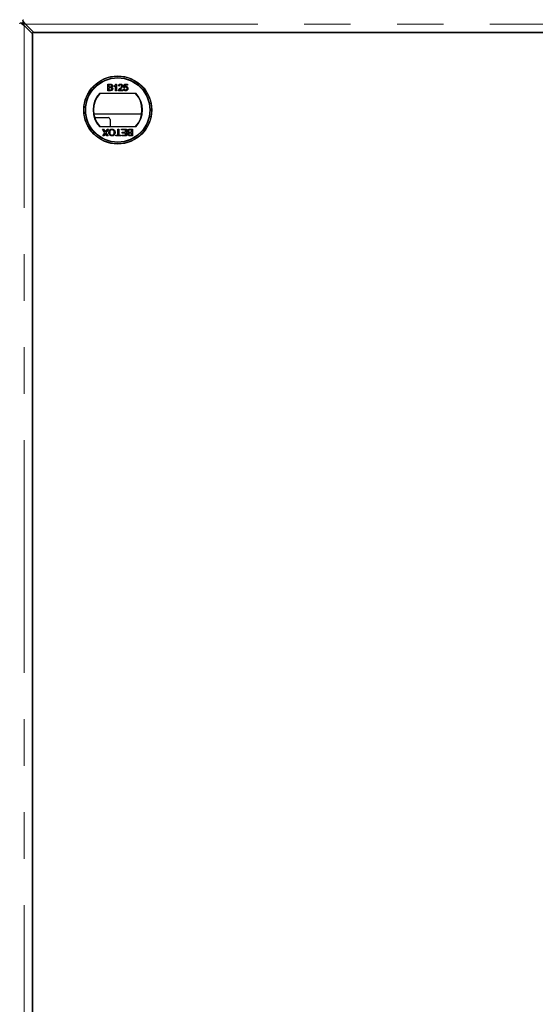
# Model space of a CAD drawing. Units: millimetres. Extents: x 218 to 11550, y 391 to 9386.
# Drawn here: x 1717 to 1999, y 1355 to 1893 of the extents above; entities that cross this region are included whole.
import ezdxf

# ---------------------------------------------------------------- set-up
doc = ezdxf.new("R2010")
doc.units = ezdxf.units.MM
doc.header["$LTSCALE"] = 20
doc.linetypes.add('PHANTOM', pattern=[12.7, 6.35, -1.27, 1.27, -1.27, 1.27, -1.27])

msp = doc.modelspace()

# ---------------------------------------------------------------- linework, layer by layer
at = {"color": 7, "linetype": 'Continuous', "lineweight": 25}
for p, q in [((1718.09, 1891.04), (1719.21, 1891.04)), ((1719.2, 1892.15), (1719.2, 1891.04)), ((1724.55, 1884.97), (1719.95, 1889.57)), ((1720.67, 1890.29), (1725.27, 1885.69)), ((2221.35, 1885.69), (1724.55, 1885.69)), ((1724.55, 1885.69), (1724.55, 827.9)), ((1724.55, 778.62), (1724.55, 1884.97)), ((1725.27, 1885.69), (2270.63, 1885.69)), ((1765.67, 1857.57), (1767.02, 1857.57)), ((1765.67, 1853.98), (1765.67, 1857.57)), ((1766.18, 1857.16), (1766.18, 1856.05)), ((1766.86, 1857.16), (1766.18, 1857.16)), ((1766.18, 1856.05), (1766.92, 1856.05)), ((1766.18, 1855.64), (1766.18, 1854.39)), ((1766.97, 1855.64), (1766.18, 1855.64)), ((1769.13, 1856.25), (1769.13, 1856.68)), ((1769.96, 1853.98), (1769.96, 1856.78)), ((1770.12, 1857.57), (1770.42, 1857.57)), ((1770.42, 1857.57), (1770.42, 1853.98)), ((1771.99, 1856.51), (1771.53, 1856.56)), ((1774.38, 1855.68), (1774.75, 1857.53)), ((1774.85, 1855.64), (1774.38, 1855.68)), ((1774.75, 1857.53), (1776.46, 1857.53)), ((1775.13, 1857.07), (1774.95, 1856.14)), ((1776.46, 1857.07), (1775.13, 1857.07)), ((1776.46, 1857.53), (1776.46, 1857.07)), ((1781.16, 1852.45), (1761.04, 1852.45)), ((1767.02, 1853.98), (1765.67, 1853.98)), ((1766.18, 1854.39), (1767.03, 1854.39)), ((1770.42, 1853.98), (1769.96, 1853.98)), ((1773.83, 1853.98), (1771.48, 1853.98)), ((1772.07, 1854.44), (1773.83, 1854.44)), ((1773.83, 1854.44), (1773.83, 1853.98)), ((1774.34, 1854.95), (1774.8, 1854.99)), ((1784.15, 1841.17), (1758.05, 1841.17)), ((1758.52, 1839.29), (1765.95, 1839.29)), ((1761.04, 1834.45), (1781.16, 1834.45)), ((1766.95, 1838.29), (1766.95, 1834.45)), ((1762.71, 1832.95), (1763.32, 1832.95)), ((1764.04, 1831.02), (1762.71, 1832.95)), ((1762.9, 1829.35), (1764.04, 1831.02)), ((1763.52, 1829.35), (1762.9, 1829.35)), ((1763.32, 1832.95), (1764.2, 1831.68)), ((1764.14, 1830.26), (1763.52, 1829.35)), ((1764.52, 1831.71), (1765.37, 1832.95)), ((1765.19, 1829.35), (1764.56, 1830.26)), ((1765.99, 1832.95), (1764.66, 1831.01)), ((1764.66, 1831.01), (1765.8, 1829.35)), ((1765.8, 1829.35), (1765.19, 1829.35)), ((1765.37, 1832.95), (1765.99, 1832.95)), ((1769.97, 1829.77), (1771.12, 1829.77)), ((1769.97, 1829.35), (1769.97, 1829.77)), ((1772.78, 1829.35), (1769.97, 1829.35)), ((1771.12, 1829.77), (1771.12, 1832.95)), ((1771.12, 1832.95), (1771.63, 1832.95)), ((1771.63, 1832.95), (1771.63, 1829.77)), ((1771.63, 1829.77), (1772.78, 1829.77)), ((1772.78, 1829.77), (1772.78, 1829.35)), ((1773.2, 1832.53), (1773.2, 1832.95)), ((1773.2, 1832.95), (1775.83, 1832.95)), ((1775.32, 1832.53), (1773.2, 1832.53)), ((1773.29, 1829.77), (1775.32, 1829.77)), ((1773.29, 1829.35), (1773.29, 1829.77)), ((1775.83, 1829.35), (1773.29, 1829.35)), ((1773.43, 1831.29), (1775.32, 1831.29)), ((1773.43, 1830.87), (1773.43, 1831.29)), ((1775.32, 1830.87), (1773.43, 1830.87)), ((1775.32, 1831.29), (1775.32, 1832.53)), ((1775.32, 1829.77), (1775.32, 1830.87)), ((1775.83, 1832.95), (1775.83, 1829.35)), ((1778.64, 1832.53), (1777.79, 1832.53)), ((1777.8, 1832.95), (1779.15, 1832.95)), ((1779.15, 1829.35), (1777.8, 1829.35)), ((1777.85, 1831.29), (1778.64, 1831.29)), ((1778.64, 1830.87), (1777.9, 1830.87)), ((1777.95, 1829.77), (1778.64, 1829.77)), ((1778.64, 1831.29), (1778.64, 1832.53)), ((1778.64, 1829.77), (1778.64, 1830.87)), ((1779.15, 1832.95), (1779.15, 1829.35))]:
    msp.add_line(p, q, dxfattribs=at)
at = {"color": 8, "linetype": 'PHANTOM', "lineweight": 18}
for p, q in [((1719.95, 774.02), (1719.95, 1889.57)), ((1720.67, 1890.29), (2275.22, 1890.29))]:
    msp.add_line(p, q, dxfattribs=at)
at = {"color": 7, "linetype": 'Continuous', "lineweight": 25}
for radius in [18.61, 18.5, 17.7, 17.5]:
    msp.add_circle((1771.1, 1843.45), radius, dxfattribs=at)
for centre, radius, start, end in [((1771.1, 1843.45), 13.5, 138.1897, 221.8103), ((1771.1, 1843.45), 13.25, 137.2153, 222.7847), ((1771.1, 1843.45), 13.25, 317.2153, 42.7847), ((1771.1, 1843.45), 13.5, 318.1897, 41.8103), ((1765.95, 1838.29), 1, 0, 90)]:
    msp.add_arc(centre, radius, start, end, dxfattribs=at)
for points, knots in [([(1717.47, 1890.67), (1717.47, 1890.7), (1717.48, 1890.78), (1717.69, 1890.91), (1717.96, 1891), (1718.09, 1891.04)], [0, 0, 0, 0, 0.273008, 0.636521, 1, 1, 1, 1]), ([(1718.09, 1891.04), (1718.36, 1890.8), (1718.89, 1890.31), (1719.6, 1889.82), (1719.95, 1889.57)], [0, 0, 0, 0, 0.499975, 1, 1, 1, 1]), ([(1719.2, 1892.15), (1719.25, 1892.29), (1719.34, 1892.55), (1719.46, 1892.76), (1719.54, 1892.77), (1719.57, 1892.77)], [0, 0, 0, 0, 0.363479, 0.726992, 1, 1, 1, 1]), ([(1720.67, 1890.29), (1720.43, 1890.64), (1719.94, 1891.35), (1719.45, 1891.89), (1719.2, 1892.15)], [0, 0, 0, 0, 0.500025, 1, 1, 1, 1]), ([(1720.67, 1890.29), (1720.43, 1890.43), (1719.94, 1890.72), (1719.45, 1890.93), (1719.2, 1891.04)], [0, 0, 0, 0, 0.500001, 1, 1, 1, 1]), ([(1719.21, 1891.04), (1719.31, 1890.8), (1719.53, 1890.31), (1719.81, 1889.82), (1719.95, 1889.57)], [0, 0, 0, 0, 0.499999, 1, 1, 1, 1]), ([(1767.7, 1856.6), (1767.69, 1856.7), (1767.67, 1856.84), (1767.56, 1857.01), (1767.32, 1857.18), (1767.07, 1857.17), (1766.86, 1857.16)], [0, 0, 0, 0, 0.249556, 0.375043, 0.50025, 1, 1, 1, 1]), ([(1766.92, 1856.05), (1767, 1856.05), (1767.15, 1856.05), (1767.29, 1856.08), (1767.35, 1856.1)], [0, 0, 0, 0, 0.560356, 1, 1, 1, 1]), ([(1767.84, 1855.02), (1767.83, 1855.12), (1767.81, 1855.27), (1767.69, 1855.44), (1767.45, 1855.63), (1767.18, 1855.64), (1766.97, 1855.64)], [0, 0, 0, 0, 0.2498069, 0.3755062, 0.5011675, 1, 1, 1, 1]), ([(1767.02, 1857.57), (1767.18, 1857.57), (1767.5, 1857.56), (1767.91, 1857.36), (1768.16, 1857.02), (1768.19, 1856.77), (1768.21, 1856.64)], [0, 0, 0, 0, 0.281146, 0.559978, 0.780107, 1, 1, 1, 1]), ([(1767.35, 1856.1), (1767.41, 1856.12), (1767.52, 1856.16), (1767.67, 1856.34), (1767.69, 1856.5), (1767.7, 1856.6)], [0, 0, 0, 0, 0.280877, 0.561066, 1, 1, 1, 1]), ([(1768.21, 1856.64), (1768.2, 1856.55), (1768.18, 1856.36), (1768, 1856.07), (1767.8, 1855.94), (1767.67, 1855.87)], [0, 0, 0, 0, 0.280343, 0.560871, 1, 1, 1, 1]), ([(1767.67, 1855.87), (1767.77, 1855.83), (1767.98, 1855.75), (1768.2, 1855.53), (1768.33, 1855.27), (1768.34, 1855.1), (1768.35, 1855.01)], [0, 0, 0, 0, 0.280202, 0.55965, 0.779715, 1, 1, 1, 1]), ([(1769.13, 1856.68), (1769.35, 1856.8), (1769.75, 1857.03), (1770.01, 1857.41), (1770.12, 1857.57)], [0, 0, 0, 0, 0.560459, 1, 1, 1, 1]), ([(1769.96, 1856.78), (1769.82, 1856.66), (1769.56, 1856.45), (1769.26, 1856.31), (1769.13, 1856.25)], [0, 0, 0, 0, 0.559714, 1, 1, 1, 1]), ([(1771.53, 1856.56), (1771.55, 1856.72), (1771.61, 1857.04), (1771.92, 1857.39), (1772.3, 1857.55), (1772.55, 1857.57), (1772.68, 1857.57)], [0, 0, 0, 0, 0.280239, 0.558863, 0.779127, 1, 1, 1, 1]), ([(1772.67, 1857.16), (1772.57, 1857.15), (1772.37, 1857.14), (1772.13, 1856.98), (1772, 1856.75), (1771.99, 1856.59), (1771.99, 1856.51)], [0, 0, 0, 0, 0.280427, 0.559422, 0.779332, 1, 1, 1, 1]), ([(1772.36, 1855.32), (1772.59, 1855.52), (1772.91, 1855.79), (1773.26, 1856.22), (1773.3, 1856.46), (1773.32, 1856.58)], [0, 0, 0, 0, 0.561294, 0.781369, 1, 1, 1, 1]), ([(1773.32, 1856.58), (1773.31, 1856.67), (1773.29, 1856.85), (1773.1, 1857.05), (1772.89, 1857.15), (1772.74, 1857.15), (1772.67, 1857.16)], [0, 0, 0, 0, 0.279064, 0.55857, 0.779017, 1, 1, 1, 1]), ([(1772.68, 1857.57), (1772.84, 1857.56), (1773.15, 1857.54), (1773.52, 1857.29), (1773.75, 1856.95), (1773.77, 1856.7), (1773.79, 1856.58)], [0, 0, 0, 0, 0.280485, 0.559675, 0.77977, 1, 1, 1, 1]), ([(1773.79, 1856.58), (1773.76, 1856.41), (1773.71, 1856.07), (1773.33, 1855.57), (1772.99, 1855.28), (1772.79, 1855.11)], [0, 0, 0, 0, 0.278759, 0.558814, 1, 1, 1, 1]), ([(1775.46, 1855.96), (1775.39, 1855.96), (1775.26, 1855.95), (1775.03, 1855.86), (1774.91, 1855.72), (1774.85, 1855.64)], [0, 0, 0, 0, 0.280853, 0.561102, 1, 1, 1, 1]), ([(1774.95, 1856.14), (1775.06, 1856.21), (1775.25, 1856.34), (1775.49, 1856.37), (1775.59, 1856.38)], [0, 0, 0, 0, 0.559977, 1, 1, 1, 1]), ([(1776.18, 1855.18), (1776.18, 1855.3), (1776.16, 1855.52), (1775.99, 1855.8), (1775.73, 1855.94), (1775.55, 1855.96), (1775.46, 1855.96)], [0, 0, 0, 0, 0.280634, 0.559587, 0.779298, 1, 1, 1, 1]), ([(1775.59, 1856.38), (1775.75, 1856.35), (1776.08, 1856.31), (1776.43, 1855.98), (1776.62, 1855.6), (1776.64, 1855.34), (1776.64, 1855.21)], [0, 0, 0, 0, 0.279184, 0.558744, 0.779152, 1, 1, 1, 1]), ([(1768.35, 1855.01), (1768.33, 1854.89), (1768.31, 1854.65), (1768.14, 1854.33), (1767.72, 1854.01), (1767.31, 1853.99), (1767.02, 1853.98)], [0, 0, 0, 0, 0.187086, 0.3742576, 0.5608009, 1, 1, 1, 1]), ([(1767.03, 1854.39), (1767.09, 1854.39), (1767.19, 1854.39), (1767.29, 1854.41), (1767.34, 1854.41)], [0, 0, 0, 0, 0.560234, 1, 1, 1, 1]), ([(1767.34, 1854.41), (1767.42, 1854.43), (1767.57, 1854.47), (1767.74, 1854.63), (1767.83, 1854.83), (1767.83, 1854.95), (1767.84, 1855.02)], [0, 0, 0, 0, 0.280269, 0.558983, 0.779391, 1, 1, 1, 1]), ([(1771.48, 1853.98), (1771.48, 1854.04), (1771.48, 1854.15), (1771.52, 1854.25), (1771.53, 1854.3)], [0, 0, 0, 0, 0.55998, 1, 1, 1, 1]), ([(1771.53, 1854.3), (1771.64, 1854.52), (1771.85, 1854.92), (1772.2, 1855.2), (1772.36, 1855.32)], [0, 0, 0, 0, 0.558366, 1, 1, 1, 1]), ([(1772.79, 1855.11), (1772.7, 1855.04), (1772.56, 1854.92), (1772.37, 1854.75), (1772.2, 1854.61), (1772.12, 1854.5), (1772.07, 1854.44)], [0, 0, 0, 0, 0.340032, 0.560046, 0.780026, 1, 1, 1, 1]), ([(1775.46, 1853.93), (1775.3, 1853.95), (1774.98, 1853.97), (1774.62, 1854.24), (1774.4, 1854.58), (1774.36, 1854.82), (1774.34, 1854.95)], [0, 0, 0, 0, 0.280024, 0.559233, 0.77943, 1, 1, 1, 1]), ([(1774.8, 1854.99), (1774.82, 1854.9), (1774.86, 1854.71), (1775.01, 1854.48), (1775.23, 1854.36), (1775.38, 1854.35), (1775.46, 1854.35)], [0, 0, 0, 0, 0.280708, 0.559915, 0.77959, 1, 1, 1, 1]), ([(1775.46, 1854.35), (1775.58, 1854.36), (1775.81, 1854.38), (1776.06, 1854.63), (1776.17, 1854.91), (1776.18, 1855.09), (1776.18, 1855.18)], [0, 0, 0, 0, 0.2795, 0.558245, 0.778876, 1, 1, 1, 1]), ([(1776.37, 1854.37), (1776.23, 1854.23), (1775.97, 1853.97), (1775.61, 1853.94), (1775.46, 1853.93)], [0, 0, 0, 0, 0.558413, 1, 1, 1, 1]), ([(1776.64, 1855.21), (1776.63, 1855.04), (1776.61, 1854.74), (1776.44, 1854.48), (1776.37, 1854.37)], [0, 0, 0, 0, 0.5597102, 1, 1, 1, 1]), ([(1764.38, 1830.61), (1764.33, 1830.54), (1764.26, 1830.43), (1764.18, 1830.31), (1764.14, 1830.26)], [0, 0, 0, 0, 0.559957, 1, 1, 1, 1]), ([(1764.2, 1831.68), (1764.23, 1831.64), (1764.28, 1831.57), (1764.33, 1831.5), (1764.35, 1831.46)], [0, 0, 0, 0, 0.560063, 1, 1, 1, 1]), ([(1764.35, 1831.46), (1764.38, 1831.51), (1764.44, 1831.59), (1764.49, 1831.67), (1764.52, 1831.71)], [0, 0, 0, 0, 0.56, 1, 1, 1, 1]), ([(1764.56, 1830.26), (1764.52, 1830.32), (1764.47, 1830.41), (1764.4, 1830.52), (1764.38, 1830.58), (1764.38, 1830.61)], [0, 0, 0, 0, 0.561301, 0.781831, 1, 1, 1, 1]), ([(1766.24, 1831.16), (1766.26, 1831.42), (1766.31, 1831.95), (1766.73, 1832.58), (1767.32, 1832.93), (1767.74, 1832.97), (1767.94, 1832.99)], [0, 0, 0, 0, 0.2803506, 0.5594992, 0.7796289, 1, 1, 1, 1]), ([(1767.94, 1829.31), (1767.68, 1829.34), (1767.15, 1829.4), (1766.57, 1829.91), (1766.28, 1830.53), (1766.25, 1830.95), (1766.24, 1831.16)], [0, 0, 0, 0, 0.279602, 0.558576, 0.779073, 1, 1, 1, 1]), ([(1767.95, 1832.58), (1767.75, 1832.55), (1767.35, 1832.5), (1766.95, 1832.09), (1766.77, 1831.62), (1766.75, 1831.31), (1766.75, 1831.15)], [0, 0, 0, 0, 0.279107, 0.558197, 0.778801, 1, 1, 1, 1]), ([(1766.75, 1831.15), (1766.76, 1830.96), (1766.78, 1830.57), (1767.05, 1830.07), (1767.48, 1829.77), (1767.78, 1829.74), (1767.94, 1829.72)], [0, 0, 0, 0, 0.280788, 0.560096, 0.779945, 1, 1, 1, 1]), ([(1767.94, 1832.99), (1768.2, 1832.96), (1768.72, 1832.9), (1769.3, 1832.41), (1769.6, 1831.81), (1769.63, 1831.4), (1769.65, 1831.2)], [0, 0, 0, 0, 0.279577, 0.558769, 0.779313, 1, 1, 1, 1]), ([(1769.65, 1831.2), (1769.63, 1830.93), (1769.6, 1830.39), (1769.18, 1829.74), (1768.58, 1829.36), (1768.15, 1829.32), (1767.94, 1829.31)], [0, 0, 0, 0, 0.280567, 0.55957, 0.779564, 1, 1, 1, 1]), ([(1767.94, 1829.72), (1768.07, 1829.73), (1768.34, 1829.76), (1768.7, 1829.96), (1769.1, 1830.41), (1769.13, 1830.88), (1769.14, 1831.2)], [0, 0, 0, 0, 0.187242, 0.374444, 0.56124, 1, 1, 1, 1]), ([(1769.14, 1831.2), (1769.13, 1831.4), (1769.11, 1831.78), (1768.82, 1832.25), (1768.4, 1832.54), (1768.1, 1832.57), (1767.95, 1832.58)], [0, 0, 0, 0, 0.280663, 0.559879, 0.779856, 1, 1, 1, 1]), ([(1776.47, 1831.92), (1776.48, 1832.04), (1776.51, 1832.27), (1776.68, 1832.6), (1777.1, 1832.92), (1777.51, 1832.94), (1777.8, 1832.95)], [0, 0, 0, 0, 0.187087, 0.37426, 0.560804, 1, 1, 1, 1]), ([(1777.15, 1831.06), (1777.05, 1831.1), (1776.84, 1831.17), (1776.61, 1831.4), (1776.49, 1831.66), (1776.48, 1831.83), (1776.47, 1831.92)], [0, 0, 0, 0, 0.280189, 0.559632, 0.779718, 1, 1, 1, 1]), ([(1776.61, 1830.28), (1776.62, 1830.38), (1776.64, 1830.56), (1776.81, 1830.86), (1777.02, 1830.98), (1777.15, 1831.06)], [0, 0, 0, 0, 0.280338, 0.560861, 1, 1, 1, 1]), ([(1777.8, 1829.35), (1777.64, 1829.36), (1777.32, 1829.37), (1776.91, 1829.57), (1776.66, 1829.91), (1776.63, 1830.16), (1776.61, 1830.28)], [0, 0, 0, 0, 0.281143, 0.559991, 0.78009, 1, 1, 1, 1]), ([(1777.48, 1832.52), (1777.4, 1832.5), (1777.24, 1832.46), (1777.08, 1832.29), (1776.99, 1832.1), (1776.98, 1831.97), (1776.98, 1831.91)], [0, 0, 0, 0, 0.280299, 0.558972, 0.779385, 1, 1, 1, 1]), ([(1776.98, 1831.91), (1776.99, 1831.81), (1777.01, 1831.65), (1777.12, 1831.48), (1777.37, 1831.29), (1777.63, 1831.29), (1777.85, 1831.29)], [0, 0, 0, 0, 0.249826, 0.375523, 0.501182, 1, 1, 1, 1]), ([(1777.47, 1830.83), (1777.41, 1830.81), (1777.29, 1830.76), (1777.14, 1830.59), (1777.13, 1830.43), (1777.12, 1830.33)], [0, 0, 0, 0, 0.28085, 0.561032, 1, 1, 1, 1]), ([(1777.12, 1830.33), (1777.13, 1830.23), (1777.14, 1830.08), (1777.25, 1829.92), (1777.5, 1829.75), (1777.75, 1829.76), (1777.95, 1829.77)], [0, 0, 0, 0, 0.249557, 0.375044, 0.500252, 1, 1, 1, 1]), ([(1777.9, 1830.87), (1777.82, 1830.87), (1777.67, 1830.87), (1777.53, 1830.84), (1777.47, 1830.83)], [0, 0, 0, 0, 0.560348, 1, 1, 1, 1]), ([(1777.79, 1832.53), (1777.73, 1832.53), (1777.63, 1832.53), (1777.53, 1832.52), (1777.48, 1832.52)], [0, 0, 0, 0, 0.560234, 1, 1, 1, 1])]:
    msp.add_open_spline(points, degree=3, knots=knots, dxfattribs=at)

doc.saveas('drawing.dxf')
